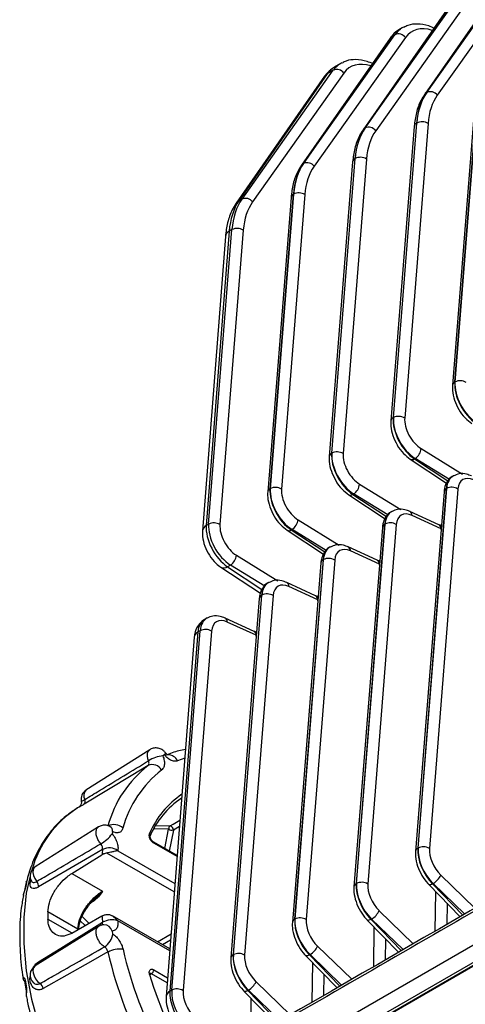
# Model space of a CAD drawing. Extents: x 5 to 415, y 5 to 292.
# Drawn here: x 251 to 259, y 110 to 128 of the extents above; entities that cross this region are included whole.
import ezdxf

# ---------------------------------------------------------------- set-up
doc = ezdxf.new("R2010")
doc.units = 0
doc.layers.get('0').update_dxf_attribs({"linetype": 'CONTINUOUS'})

msp = doc.modelspace()

# ---------------------------------------------------------------- linework, layer by layer
at = {"color": 0, "linetype": 'CONTINUOUS'}
for p, q in [((259.874, 129.441), (258.225, 127.074)), ((259.905, 129.47), (258.256, 127.103)), ((258.264, 127.107), (259.963, 129.503)), ((260.159, 129.451), (258.46, 127.055)), ((258.728, 128.78), (257.079, 126.413)), ((258.76, 128.809), (257.111, 126.441)), ((257.119, 126.446), (258.817, 128.842)), ((259.013, 128.79), (257.315, 126.394)), ((252.44, 107.387), (288.687, 128.312)), ((257.808, 128.307), (257.747, 128.271)), ((288.828, 128.067), (252.581, 107.142)), ((252.605, 107.104), (288.894, 128.053)), ((288.924, 128.05), (252.635, 107.101)), ((257.583, 128.119), (255.934, 125.752)), ((257.614, 128.147), (255.965, 125.78)), ((255.973, 125.785), (257.672, 128.181)), ((257.868, 128.129), (256.169, 125.733)), ((257.672, 128.181), (257.614, 128.147)), ((254.828, 125.123), (256.526, 127.519)), ((256.526, 127.519), (256.414, 127.455)), ((256.663, 127.645), (256.548, 127.579)), ((256.364, 127.409), (254.72, 125.044)), ((256.414, 127.455), (254.77, 125.09)), ((256.722, 127.467), (255.024, 125.072)), ((259.176, 127.137), (258.742, 121.658)), ((259.22, 127.197), (258.786, 121.718)), ((258.789, 121.72), (259.223, 127.199)), ((258.256, 127.103), (258.264, 127.107)), ((257.111, 126.441), (257.119, 126.446)), ((258.03, 126.476), (257.596, 120.997)), ((258.074, 126.536), (257.64, 121.057)), ((257.644, 121.059), (258.078, 126.538)), ((258.288, 126.529), (257.854, 121.049)), ((258.078, 126.538), (258.074, 126.536)), ((256.929, 125.875), (256.495, 120.395)), ((256.498, 120.397), (256.932, 125.877)), ((257.142, 125.868), (256.708, 120.388)), ((256.932, 125.877), (256.929, 125.875)), ((255.965, 125.78), (255.973, 125.785)), ((256.885, 125.815), (256.451, 120.335)), ((254.77, 125.09), (254.828, 125.123)), ((255.739, 125.154), (255.305, 119.674)), ((255.783, 125.213), (255.349, 119.734)), ((255.353, 119.736), (255.787, 125.216)), ((255.997, 125.206), (255.563, 119.727)), ((255.787, 125.216), (255.783, 125.213)), ((254.518, 124.428), (254.092, 118.953)), ((254.589, 124.524), (254.162, 119.049)), ((254.207, 119.075), (254.641, 124.554)), ((254.851, 124.545), (254.417, 119.066)), ((254.641, 124.554), (254.589, 124.524)), ((258.786, 121.718), (258.789, 121.72)), ((257.64, 121.057), (257.644, 121.059)), ((256.495, 120.395), (256.498, 120.397)), ((258.16, 120.48), (258.927, 120.007)), ((257.958, 120.284), (258.633, 119.839)), ((258.05, 120.299), (258.035, 120.29)), ((258.035, 120.29), (258.658, 119.879)), ((258.685, 119.907), (258.05, 120.299)), ((257.014, 119.819), (257.782, 119.346)), ((258.756, 119.972), (258.75, 119.968)), ((255.349, 119.734), (255.353, 119.736)), ((256.812, 119.623), (257.488, 119.177)), ((256.904, 119.638), (256.889, 119.629)), ((256.889, 119.629), (257.512, 119.218)), ((257.54, 119.246), (256.904, 119.638)), ((258.585, 119.676), (258.055, 112.988)), ((258.629, 119.736), (258.099, 113.048)), ((258.102, 113.05), (258.632, 119.738)), ((258.842, 119.729), (258.312, 113.041)), ((258.632, 119.738), (258.629, 119.736)), ((257.611, 119.311), (257.604, 119.307)), ((258.487, 119.064), (257.949, 119.311)), ((254.162, 119.049), (254.207, 119.075)), ((255.869, 119.158), (256.636, 118.684)), ((257.483, 119.075), (256.953, 112.387)), ((256.957, 112.389), (257.487, 119.077)), ((257.697, 119.068), (257.167, 112.38)), ((257.487, 119.077), (257.483, 119.075)), ((258.529, 118.99), (257.99, 119.237)), ((255.667, 118.961), (256.342, 118.516)), ((255.759, 118.976), (255.744, 118.968)), ((255.744, 118.968), (256.367, 118.557)), ((256.394, 118.584), (255.759, 118.976)), ((257.439, 119.015), (256.909, 112.327)), ((258.529, 118.973), (258.529, 118.99)), ((256.465, 118.649), (256.459, 118.646)), ((257.342, 118.403), (256.803, 118.65)), ((257.384, 118.329), (256.845, 118.576)), ((254.723, 118.497), (255.491, 118.023)), ((256.294, 118.354), (255.764, 111.665)), ((256.337, 118.413), (255.808, 111.725)), ((255.811, 111.727), (256.341, 118.416)), ((256.551, 118.406), (256.021, 111.718)), ((256.341, 118.416), (256.337, 118.413)), ((254.435, 118.273), (255.17, 117.789)), ((254.613, 118.315), (254.558, 118.283)), ((254.558, 118.283), (255.199, 117.861)), ((255.249, 117.923), (254.613, 118.315)), ((257.383, 118.312), (257.384, 118.329)), ((255.32, 117.988), (255.313, 117.984)), ((256.196, 117.742), (255.658, 117.989)), ((256.238, 117.668), (255.699, 117.915)), ((255.148, 117.692), (254.618, 111.004)), ((255.192, 117.752), (254.662, 111.064)), ((254.666, 111.066), (255.196, 117.754)), ((255.406, 117.745), (254.876, 111.057)), ((255.196, 117.754), (255.192, 117.752)), ((256.238, 117.65), (256.238, 117.668)), ((254.174, 117.327), (254.129, 117.301)), ((255.051, 117.08), (254.512, 117.327)), ((255.093, 117.007), (254.554, 117.253)), ((254.008, 117.069), (253.487, 110.386)), ((253.52, 110.405), (254.05, 117.093)), ((254.26, 117.084), (253.73, 110.396)), ((254.05, 117.093), (254.008, 117.069)), ((253.938, 116.973), (253.417, 110.29)), ((255.092, 116.989), (255.093, 117.007)), ((253.111, 114.879), (251.925, 114.125)), ((253.386, 114.782), (253.357, 114.765)), ((253.762, 114.724), (253.629, 114.671)), ((251.812, 113.823), (251.766, 113.796)), ((251.801, 113.816), (251.812, 113.823)), ((252.158, 113.444), (250.978, 112.698)), ((252.376, 113.449), (252.371, 113.452)), ((253.393, 113.04), (253.463, 113.4)), ((253.663, 113.451), (253.55, 113.385)), ((252.421, 113.356), (252.412, 113.315)), ((253.55, 113.385), (253.475, 112.993)), ((253.621, 112.908), (253.175, 113.166)), ((253.619, 112.889), (253.187, 113.138)), ((258.099, 113.048), (258.102, 113.05)), ((251.659, 112.576), (252.221, 112.922)), ((253.568, 112.232), (252.315, 112.955)), ((252.519, 113), (253.58, 112.387)), ((251.659, 112.576), (252.23, 112.247)), ((258.524, 112.546), (259.159, 111.93)), ((250.809, 112.381), (250.782, 112.262)), ((256.953, 112.387), (256.957, 112.389)), ((258.301, 112.372), (258.885, 111.772)), ((258.384, 112.389), (258.372, 112.382)), ((258.372, 112.382), (258.937, 111.802)), ((258.97, 111.821), (258.384, 112.389)), ((258.423, 111.505), (258.433, 112.236)), ((252.058, 112.055), (252.005, 112.022)), ((258.641, 112.023), (258.635, 111.627)), ((251.775, 111.538), (251.217, 111.86)), ((252.221, 111.785), (251.659, 111.462)), ((251.854, 111.776), (251.982, 111.648)), ((253.486, 111.172), (252.417, 111.789)), ((257.379, 111.884), (258.014, 111.269)), ((252.159, 111.591), (250.979, 110.857)), ((251.217, 111.726), (251.659, 111.47)), ((251.909, 111.606), (251.818, 111.697)), ((253.483, 111.139), (252.519, 111.696)), ((255.808, 111.725), (255.811, 111.727)), ((257.155, 111.71), (257.74, 111.11)), ((257.238, 111.728), (257.227, 111.721)), ((257.227, 111.721), (257.792, 111.14)), ((257.825, 111.159), (257.238, 111.728)), ((257.277, 110.843), (257.288, 111.574)), ((251.775, 111.538), (251.782, 111.533)), ((252.412, 111.504), (252.421, 111.453)), ((253.253, 111.306), (253.507, 111.451)), ((253.499, 111.337), (253.348, 111.251)), ((256.233, 111.223), (256.869, 110.607)), ((257.495, 111.362), (257.489, 110.966)), ((254.662, 111.064), (254.666, 111.066)), ((256.01, 111.049), (256.595, 110.449)), ((256.093, 111.067), (256.081, 111.06)), ((256.081, 111.06), (256.647, 110.479)), ((256.68, 110.498), (256.093, 111.067)), ((256.132, 110.181), (256.142, 110.913)), ((253.146, 110.712), (253.122, 110.697)), ((253.437, 110.544), (253.146, 110.712)), ((253.187, 110.785), (253.444, 110.637)), ((256.35, 110.7), (256.344, 110.304)), ((250.781, 110.573), (250.808, 110.425)), ((255.088, 110.562), (255.724, 109.946)), ((253.487, 110.386), (253.52, 110.405)), ((254.864, 110.388), (255.449, 109.787)), ((254.947, 110.405), (254.935, 110.398)), ((254.935, 110.398), (255.502, 109.817)), ((255.534, 109.836), (254.947, 110.405)), ((254.986, 109.52), (254.997, 110.252))]:
    msp.add_line(p, q, dxfattribs=at)
at = {"color": 0, "linetype": 'CONTINUOUS', "flags": 128}
for points in [[(257.614, 128.147), (257.595, 128.133), (257.583, 128.119)], [(256.414, 127.455), (256.384, 127.432), (256.364, 127.409)], [(258.256, 127.103), (258.237, 127.089), (258.225, 127.074)], [(257.111, 126.441), (257.092, 126.427), (257.079, 126.413)], [(255.965, 125.78), (255.946, 125.766), (255.934, 125.752)], [(254.77, 125.09), (254.74, 125.068), (254.72, 125.044)], [(253.399, 114.827), (253.4, 114.826), (253.401, 114.815), (253.396, 114.801), (253.386, 114.782)], [(253.081, 114.585), (252.763, 114.393), (251.893, 113.867)], [(253.463, 113.4), (253.208, 113.406), (253.181, 113.405)], [(253.218, 113.469), (253.233, 113.47), (253.491, 113.464)], [(253.491, 113.464), (253.545, 113.495), (253.673, 113.57)], [(252.235, 113.023), (251.916, 112.836), (251.042, 112.326)], [(250.978, 112.698), (250.959, 112.68), (250.942, 112.643), (250.939, 112.593), (250.95, 112.538), (250.974, 112.481), (251.009, 112.429)], [(250.885, 112.526), (250.815, 112.212), (250.766, 111.759), (250.766, 111.274), (250.815, 110.764), (250.914, 110.236), (251.06, 109.698), (251.252, 109.156), (251.486, 108.619), (251.76, 108.093), (252.027, 107.652)], [(258.372, 112.382), (258.352, 112.372), (258.334, 112.367), (258.318, 112.365), (258.307, 112.368), (258.301, 112.372)], [(251.042, 110.931), (251.456, 111.187), (252.235, 111.668)], [(257.227, 111.721), (257.206, 111.711), (257.188, 111.705), (257.173, 111.704), (257.161, 111.706), (257.155, 111.71)], [(252.334, 111.116), (252.012, 110.933), (251.131, 110.435)], [(256.081, 111.06), (256.061, 111.05), (256.043, 111.044), (256.027, 111.042), (256.016, 111.045), (256.01, 111.049)], [(250.979, 110.857), (250.974, 110.853), (250.95, 110.823), (250.939, 110.78), (250.942, 110.727), (250.959, 110.67), (250.988, 110.614), (251.026, 110.566), (251.07, 110.529)], [(253.109, 110.695), (253.116, 110.694), (253.121, 110.692), (253.123, 110.689), (253.124, 110.688)], [(254.935, 110.398), (254.915, 110.389), (254.897, 110.383), (254.882, 110.381), (254.87, 110.384), (254.864, 110.388)]]:
    msp.add_lwpolyline(points, dxfattribs=at)
at = {"color": 0, "linetype": 'CONTINUOUS'}
for centre, radius, start, end in [((257.737, 128.032), 0.163, 36.6536, 113.7513), ((256.592, 127.37), 0.163, 36.654, 113.7508), ((258.33, 126.958), 0.163, 36.6534, 113.7515), ((257.184, 126.297), 0.163, 36.6539, 113.7511), ((258.108, 126.465), 0.0788, 115.653, 171.8437), ((258.175, 126.346), 0.215, 58.2688, 116.7133), ((256.963, 125.804), 0.0788, 115.6527, 171.8433), ((257.029, 125.685), 0.215, 58.2688, 116.7129), ((256.039, 125.636), 0.163, 36.6534, 113.7515), ((254.893, 124.974), 0.163, 36.6534, 113.751), ((255.817, 125.142), 0.0788, 115.6544, 171.8416), ((255.884, 125.023), 0.215, 58.2692, 116.7129), ((254.738, 124.362), 0.215, 58.2688, 116.7133), ((254.643, 124.41), 0.126, 115.7339, 171.9217), ((258.82, 121.647), 0.0788, 115.6525, 171.8966), ((258.886, 121.528), 0.215, 58.2697, 116.7123), ((257.74, 120.866), 0.215, 58.2689, 116.7131), ((257.674, 120.986), 0.0787, 115.6511, 171.8987), ((256.529, 120.324), 0.0788, 115.6508, 171.8983), ((256.595, 120.205), 0.215, 58.2689, 116.7127), ((257.915, 120.504), 0.246, 303.2925, 354.4102), ((257.991, 120.347), 0.0716, 241.8765, 307.2076), ((256.769, 119.843), 0.246, 303.2924, 354.4106), ((255.383, 119.663), 0.0787, 115.6511, 171.8987), ((255.449, 119.544), 0.215, 58.2693, 116.7127), ((256.846, 119.686), 0.0716, 241.8705, 307.2135), ((258.663, 119.665), 0.0788, 115.6557, 171.8402), ((258.729, 119.546), 0.215, 58.2696, 116.7126), ((257.91, 119.241), 0.0807, 357.7479, 61.1127), ((254.304, 118.883), 0.215, 58.2689, 116.7131), ((255.624, 119.182), 0.246, 303.2925, 354.4102), ((257.517, 119.004), 0.0788, 115.6544, 171.8424), ((257.583, 118.885), 0.215, 58.2688, 116.7134), ((254.217, 118.935), 0.126, 115.7305, 171.9913), ((255.7, 119.025), 0.0716, 241.8765, 307.2076), ((258.448, 118.994), 0.0807, 357.7504, 61.1335), ((256.764, 118.579), 0.0807, 357.7468, 61.1138), ((254.478, 118.521), 0.246, 303.2921, 354.4106), ((256.372, 118.342), 0.0788, 115.6541, 171.8419), ((256.438, 118.223), 0.215, 58.2688, 116.713), ((257.303, 118.332), 0.0807, 357.7442, 61.1397), ((254.489, 118.374), 0.115, 241.8869, 307.2084), ((255.619, 117.918), 0.0808, 357.7504, 61.1085), ((255.226, 117.681), 0.0788, 115.6557, 171.8402), ((255.292, 117.562), 0.215, 58.2692, 116.713), ((256.157, 117.671), 0.0807, 357.7478, 61.1344), ((254.473, 117.257), 0.0807, 357.7479, 61.1127), ((254.063, 116.955), 0.126, 115.7342, 171.9221), ((254.147, 116.901), 0.215, 58.2688, 116.7134), ((255.012, 117.01), 0.0807, 357.7454, 61.1386), ((253.453, 114.047), 0.725, 97.6224, 120.1572), ((253.454, 114.59), 0.194, 24.9425, 91.5718), ((254.374, 112.916), 2.111, 127.7773, 165.0522), ((254.573, 112.896), 2.028, 127.7772, 165.0522), ((253.16, 114.411), 0.191, 27.2529, 114.6691), ((252.033, 113.957), 0.2, 122.4467, 191.664), ((252.028, 114.025), 0.144, 135.6738, 209.9709), ((251.838, 113.917), 0.0746, 317.4952, 28.4856), ((254.59, 112.637), 1.606, 123.4557, 157.4437), ((254.614, 112.693), 1.63, 123.6964, 157.4369), ((252.852, 112.11), 2.004, 122.7778, 164.6723), ((252.444, 113.237), 0.249, 46.9353, 116.1048), ((252.315, 113.362), 0.106, 356.5407, 57.7886), ((253.531, 113.408), 0.0682, 125.5469, 186.9199), ((253.526, 113.502), 0.119, 238.2437, 281.6548), ((253.464, 113.382), 0.0861, 1.6813, 71.5911), ((251.845, 113.745), 0.712, 299.8413, 322.8083), ((253.079, 113.285), 0.0447, 338.6628, 48.4829), ((255.921, 112.443), 3.732, 171.0577, 172.614), ((252.357, 112.782), 0.27, 53.6631, 116.899), ((253.159, 113.142), 0.0288, 352.82, 56.0771), ((258.133, 112.977), 0.0787, 115.6487, 171.8996), ((258.199, 112.858), 0.215, 58.2694, 116.7131), ((251.085, 112.529), 0.2, 122.2756, 209.4516), ((258.188, 112.706), 0.373, 301.7238, 334.5005), ((253.987, 111.629), 3.262, 166.3394, 168.4659), ((250.858, 112.369), 0.0504, 143.2142, 166.2474), ((250.904, 112.338), 0.139, 354.6713, 40.7431), ((256.987, 112.316), 0.0787, 115.6473, 171.9017), ((257.054, 112.197), 0.215, 58.2686, 116.7139), ((250.83, 112.252), 0.0488, 142.8438, 169.2756), ((255.95, 111.793), 4.734, 179.1851, 180.8149), ((258.046, 112.443), 5.863, 186.4407, 187.5923), ((255.908, 111.535), 0.215, 58.2686, 116.7135), ((257.042, 112.045), 0.373, 301.7238, 334.5005), ((252.411, 111.349), 0.364, 73.1311, 118.9717), ((252.259, 111.465), 0.157, 14.4832, 90.3143), ((255.842, 111.654), 0.0787, 115.647, 171.9013), ((252.102, 111.484), 0.321, 301.4962, 354.4807), ((255.897, 111.384), 0.373, 301.7237, 334.5006), ((252.548, 110.739), 0.432, 81.2237, 119.5776), ((260.14, 112.916), 8.011, 192.989, 208.2099), ((260.11, 112.896), 7.693, 192.989, 208.2099), ((254.696, 110.993), 0.0787, 115.6473, 171.9017), ((254.762, 110.874), 0.215, 58.269, 116.7135), ((251.085, 110.687), 0.2, 121.891, 226.7125), ((250.964, 110.917), 0.0797, 343.9219, 10.5923), ((259.91, 112.722), 7.096, 196.5915, 212.5245), ((253.095, 110.789), 0.0924, 303.23, 357.3477), ((250.81, 110.576), 0.0284, 131.1929, 185.5261), ((257.03, 111.629), 6.323, 189.3893, 190.7569), ((250.979, 110.403), 0.155, 11.7336, 54.3985), ((254.751, 110.722), 0.373, 301.7238, 334.5005), ((250.835, 110.427), 0.0274, 129.8713, 184.1355), ((253.542, 110.272), 0.126, 115.729, 171.9922), ((253.617, 110.213), 0.215, 58.2686, 116.7139)]:
    msp.add_arc(centre, radius, start, end, dxfattribs=at)
for centre, major_axis, ratio, start_param, end_param in [((258.337, 127.226), (-0.585, 1.048), 0.569257, 6.256851, 6.553141), ((258.418, 127.273), (-0.615, 1.03), 0.585347, 6.274647, 6.536528), ((258.418, 127.273), (-0.615, 1.03), 0.585347, 6.238577, 6.274647), ((258.522, 127.336), (-0.54, 0.901), 0.586471, 5.694592, 6.535269), ((257.139, 126.535), (-0.588, 1.046), 0.569264, 0.006789, 0.26867), ((257.273, 126.612), (-0.615, 1.03), 0.585347, 6.274647, 6.536528), ((257.273, 126.612), (-0.615, 1.03), 0.585347, 6.238577, 6.274647), ((257.377, 126.674), (-0.54, 0.901), 0.586471, 5.694592, 6.535269), ((259.46, 125.567), (-0.974, 1.747), 0.568788, 0.270404, 0.706736), ((259.51, 125.596), (-1.027, 1.717), 0.585797, 0.25284, 0.689172), ((259.614, 125.658), (-0.952, 1.587), 0.586471, 0.252084, 0.688416), ((258.315, 124.906), (-0.974, 1.747), 0.568788, 0.270404, 0.706736), ((258.364, 124.934), (-1.027, 1.717), 0.585797, 0.25284, 0.689172), ((258.468, 124.997), (-0.952, 1.587), 0.586471, 0.252084, 0.688416), ((257.169, 124.245), (-0.974, 1.747), 0.568788, 0.270404, 0.706736), ((257.219, 124.273), (-1.027, 1.717), 0.585797, 0.25284, 0.689172), ((257.323, 124.336), (-0.952, 1.587), 0.586471, 0.252084, 0.688416), ((256.073, 123.612), (-1.027, 1.717), 0.585797, 0.25284, 0.689172), ((255.976, 123.556), (-0.977, 1.745), 0.568447, 0.269328, 0.70566), ((256.177, 123.674), (-0.952, 1.587), 0.586471, 0.252084, 0.688416), ((259.203, 121.428), (-0.294, 0.523), 0.570427, 0.705163, 2.310866), ((259.217, 121.436), (-0.306, 0.516), 0.584219, 0.690923, 2.296626), ((258.057, 120.767), (-0.294, 0.523), 0.570427, 0.705163, 2.310866), ((258.072, 120.775), (-0.306, 0.516), 0.584219, 0.690923, 2.296626), ((258.176, 120.838), (-0.231, 0.386), 0.586471, 0.688416, 2.294119), ((256.912, 120.105), (-0.294, 0.523), 0.570427, 0.705163, 2.310866), ((256.926, 120.114), (-0.306, 0.516), 0.584219, 0.690923, 2.296626), ((257.031, 120.176), (-0.231, 0.386), 0.586471, 0.688416, 2.294119), ((259.046, 119.446), (-0.294, 0.523), 0.570427, 6.254763, 6.988348), ((259.06, 119.455), (-0.306, 0.516), 0.584219, 6.263601, 6.974108), ((259.165, 119.517), (-0.231, 0.386), 0.586471, 5.575338, 6.971602), ((255.766, 119.444), (-0.294, 0.523), 0.570427, 0.705163, 2.310866), ((255.781, 119.453), (-0.306, 0.516), 0.584219, 0.690923, 2.296626), ((255.885, 119.515), (-0.231, 0.386), 0.586471, 0.688416, 2.294119), ((257.9, 118.785), (-0.294, 0.523), 0.570427, 6.254763, 6.988348), ((257.915, 118.793), (-0.306, 0.516), 0.584219, 6.263601, 6.974108), ((258.019, 118.856), (-0.231, 0.386), 0.586471, 5.575338, 6.971602), ((254.635, 118.791), (-0.306, 0.516), 0.584219, 0.690923, 2.296626), ((254.58, 118.76), (-0.295, 0.522), 0.571304, 0.703341, 2.309044), ((254.74, 118.854), (-0.231, 0.386), 0.586471, 0.688416, 2.294119), ((256.755, 118.124), (-0.294, 0.523), 0.570427, 6.254763, 6.988348), ((256.769, 118.132), (-0.306, 0.516), 0.584219, 6.263601, 6.974108), ((256.874, 118.195), (-0.231, 0.386), 0.586471, 5.575338, 6.971602), ((255.609, 117.462), (-0.294, 0.523), 0.570427, 6.254763, 6.988348), ((255.624, 117.471), (-0.306, 0.516), 0.584219, 6.263601, 6.974108), ((255.728, 117.533), (-0.231, 0.386), 0.586471, 5.575338, 6.971602), ((254.426, 116.779), (-0.295, 0.522), 0.571304, 0.005128, 0.703341), ((254.478, 116.81), (-0.306, 0.516), 0.584219, 6.263601, 6.974108), ((254.583, 116.872), (-0.231, 0.386), 0.586471, 5.575338, 6.971602), ((258.516, 112.758), (-0.294, 0.523), 0.570427, 0.705163, 2.01416), ((258.531, 112.767), (-0.306, 0.516), 0.584219, 0.690923, 1.99992), ((258.635, 112.829), (-0.231, 0.386), 0.586471, 0.688416, 1.997413), ((257.37, 112.097), (-0.294, 0.523), 0.570427, 0.705163, 2.01416), ((257.385, 112.105), (-0.306, 0.516), 0.584219, 0.690923, 1.99992), ((257.489, 112.168), (-0.231, 0.386), 0.586471, 0.688416, 1.997413), ((256.225, 111.435), (-0.294, 0.523), 0.570427, 0.705163, 2.01416), ((256.24, 111.444), (-0.306, 0.516), 0.584219, 0.690923, 1.99992), ((256.344, 111.506), (-0.231, 0.386), 0.586471, 0.688416, 1.997413), ((255.079, 110.774), (-0.294, 0.523), 0.570427, 0.705163, 2.01416), ((255.094, 110.783), (-0.306, 0.516), 0.584219, 0.690923, 1.99992), ((255.198, 110.845), (-0.231, 0.386), 0.586471, 0.688416, 1.997413), ((253.905, 110.096), (-0.295, 0.522), 0.571304, 0.703341, 2.012338), ((253.948, 110.121), (-0.306, 0.516), 0.584219, 0.690923, 1.99992), ((254.053, 110.184), (-0.231, 0.386), 0.586471, 0.688416, 1.997413)]:
    msp.add_ellipse(centre, major_axis=major_axis, ratio=ratio, start_param=start_param, end_param=end_param, dxfattribs=at)
for points, knots in [([(288.718, 128.992), (286.596, 127.768), (277.576, 122.566), (265.493, 115.589), (255.533, 109.835), (252.471, 108.067)], [0, 0, 0, 0, 0.175628, 0.746579, 1, 1, 1, 1]), ([(288.687, 128.925), (287.932, 128.49), (287.177, 128.054), (285.666, 127.182), (283.401, 125.874), (281.135, 124.567), (276.605, 121.951), (270.563, 118.464), (264.522, 114.976), (259.991, 112.36), (257.726, 111.053), (255.46, 109.745), (253.95, 108.873), (253.195, 108.437), (252.44, 108)], [0, 0, 0, 0, 0.0625, 0.0625, 0.125, 0.25, 0.25, 0.5, 0.75, 0.75, 0.875, 0.9375, 0.9375, 1, 1, 1, 1]), ([(257.777, 128.278), (257.747, 128.265), (257.669, 128.23), (257.616, 128.161), (257.583, 128.119)], [0, 0, 0, 0, 0.385488, 1, 1, 1, 1]), ([(258.414, 128.3), (258.376, 128.315), (258.267, 128.361), (258.097, 128.385), (257.937, 128.372), (257.864, 128.328), (257.84, 128.314)], [0, 0, 0, 0, 0.189845, 0.546007, 0.85445, 1, 1, 1, 1]), ([(257.268, 127.638), (257.23, 127.654), (257.121, 127.7), (256.951, 127.724), (256.792, 127.71), (256.718, 127.667), (256.694, 127.653)], [0, 0, 0, 0, 0.189845, 0.546007, 0.85445, 1, 1, 1, 1]), ([(256.512, 127.553), (256.47, 127.521), (256.415, 127.479), (256.374, 127.422), (256.364, 127.409)], [0, 0, 0, 0, 0.761893, 1, 1, 1, 1]), ([(258.225, 127.074), (258.201, 127.037), (258.136, 126.933), (258.063, 126.737), (258.041, 126.562), (258.03, 126.476)], [0, 0, 0, 0, 0.223647, 0.621458, 1, 1, 1, 1]), ([(257.079, 126.413), (257.056, 126.376), (256.991, 126.272), (256.918, 126.075), (256.896, 125.9), (256.885, 125.815)], [0, 0, 0, 0, 0.223647, 0.621458, 1, 1, 1, 1]), ([(255.934, 125.752), (255.91, 125.714), (255.845, 125.611), (255.772, 125.414), (255.75, 125.239), (255.739, 125.154)], [0, 0, 0, 0, 0.223647, 0.621458, 1, 1, 1, 1]), ([(254.72, 125.044), (254.694, 125.004), (254.626, 124.895), (254.552, 124.691), (254.529, 124.515), (254.518, 124.428)], [0, 0, 0, 0, 0.230559, 0.621402, 1, 1, 1, 1]), ([(258.742, 121.658), (258.741, 121.626), (258.739, 121.538), (258.772, 121.381), (258.831, 121.266), (258.861, 121.209)], [0, 0, 0, 0, 0.218398, 0.610671, 1, 1, 1, 1]), ([(258.861, 121.209), (258.861, 121.208), (258.888, 121.149), (258.971, 121.05), (259.061, 120.979), (259.103, 120.945)], [0, 0, 0, 0, 0.004484, 0.523902, 1, 1, 1, 1]), ([(257.596, 120.997), (257.595, 120.965), (257.593, 120.877), (257.627, 120.72), (257.686, 120.605), (257.715, 120.548)], [0, 0, 0, 0, 0.218398, 0.610671, 1, 1, 1, 1]), ([(257.715, 120.548), (257.716, 120.547), (257.743, 120.488), (257.826, 120.388), (257.915, 120.318), (257.958, 120.284)], [0, 0, 0, 0, 0.004484, 0.523902, 1, 1, 1, 1]), ([(256.451, 120.335), (256.45, 120.304), (256.448, 120.215), (256.481, 120.059), (256.54, 119.944), (256.57, 119.886)], [0, 0, 0, 0, 0.218398, 0.610671, 1, 1, 1, 1]), ([(259.094, 119.973), (259.064, 119.984), (258.99, 120.013), (258.872, 120.022), (258.797, 119.987), (258.764, 119.971)], [0, 0, 0, 0, 0.270281, 0.67947, 1, 1, 1, 1]), ([(256.57, 119.886), (256.57, 119.886), (256.597, 119.826), (256.68, 119.727), (256.77, 119.656), (256.812, 119.623)], [0, 0, 0, 0, 0.004484, 0.523902, 1, 1, 1, 1]), ([(258.768, 119.972), (258.758, 119.969), (258.705, 119.952), (258.638, 119.868), (258.595, 119.766), (258.587, 119.698), (258.585, 119.676)], [0, 0, 0, 0, 0.087526, 0.464165, 0.828778, 1, 1, 1, 1]), ([(255.305, 119.674), (255.304, 119.643), (255.302, 119.554), (255.336, 119.398), (255.395, 119.282), (255.424, 119.225)], [0, 0, 0, 0, 0.218398, 0.610671, 1, 1, 1, 1]), ([(257.623, 119.311), (257.613, 119.308), (257.559, 119.29), (257.492, 119.207), (257.45, 119.104), (257.442, 119.037), (257.439, 119.015)], [0, 0, 0, 0, 0.087526, 0.464165, 0.828779, 1, 1, 1, 1]), ([(257.949, 119.311), (257.919, 119.323), (257.844, 119.352), (257.726, 119.361), (257.651, 119.326), (257.618, 119.31)], [0, 0, 0, 0, 0.2702814, 0.6794711, 1, 1, 1, 1]), ([(255.424, 119.225), (255.425, 119.224), (255.452, 119.165), (255.535, 119.066), (255.624, 118.995), (255.667, 118.961)], [0, 0, 0, 0, 0.004484, 0.523902, 1, 1, 1, 1]), ([(254.092, 118.953), (254.091, 118.917), (254.089, 118.824), (254.129, 118.665), (254.216, 118.49), (254.324, 118.356), (254.404, 118.296), (254.435, 118.273)], [0, 0, 0, 0, 0.141203, 0.373044, 0.609309, 0.850808, 1, 1, 1, 1]), ([(258.535, 119.051), (258.529, 119.052), (258.509, 119.055), (258.496, 119.06), (258.487, 119.064)], [0, 0, 0, 0, 0.2958588, 1, 1, 1, 1]), ([(256.477, 118.65), (256.467, 118.646), (256.414, 118.629), (256.347, 118.545), (256.304, 118.443), (256.296, 118.375), (256.294, 118.354)], [0, 0, 0, 0, 0.087526, 0.464165, 0.828778, 1, 1, 1, 1]), ([(256.803, 118.65), (256.773, 118.662), (256.699, 118.691), (256.581, 118.7), (256.506, 118.664), (256.473, 118.649)], [0, 0, 0, 0, 0.270282, 0.67947, 1, 1, 1, 1]), ([(257.39, 118.389), (257.384, 118.39), (257.363, 118.394), (257.351, 118.399), (257.342, 118.403)], [0, 0, 0, 0, 0.295856, 1, 1, 1, 1]), ([(255.332, 117.988), (255.322, 117.985), (255.268, 117.968), (255.201, 117.884), (255.159, 117.782), (255.151, 117.714), (255.148, 117.692)], [0, 0, 0, 0, 0.087526, 0.464165, 0.828778, 1, 1, 1, 1]), ([(255.658, 117.989), (255.628, 118), (255.553, 118.029), (255.435, 118.038), (255.36, 118.003), (255.327, 117.987)], [0, 0, 0, 0, 0.270281, 0.67947, 1, 1, 1, 1]), ([(256.244, 117.728), (256.238, 117.729), (256.218, 117.732), (256.205, 117.738), (256.196, 117.742)], [0, 0, 0, 0, 0.2958588, 1, 1, 1, 1]), ([(254.122, 117.296), (254.084, 117.266), (254.009, 117.207), (253.953, 117.087), (253.942, 117.007), (253.938, 116.973)], [0, 0, 0, 0, 0.372946, 0.73225, 1, 1, 1, 1]), ([(254.512, 117.327), (254.482, 117.339), (254.408, 117.368), (254.29, 117.377), (254.215, 117.342), (254.182, 117.326)], [0, 0, 0, 0, 0.2702814, 0.6794711, 1, 1, 1, 1]), ([(255.099, 117.067), (255.092, 117.068), (255.072, 117.071), (255.06, 117.077), (255.051, 117.08)], [0, 0, 0, 0, 0.295856, 1, 1, 1, 1]), ([(253.089, 114.673), (253.081, 114.697), (253.066, 114.744), (253.066, 114.808), (253.081, 114.855), (253.103, 114.871), (253.112, 114.877)], [0, 0, 0, 0, 0.266113, 0.532226, 0.798338, 1, 1, 1, 1]), ([(253.399, 114.827), (253.384, 114.842), (253.352, 114.876), (253.287, 114.907), (253.213, 114.915), (253.15, 114.905), (253.122, 114.883), (253.113, 114.876)], [0, 0, 0, 0, 0.198437, 0.431526, 0.663439, 0.899948, 1, 1, 1, 1]), ([(253.775, 114.885), (253.691, 114.867), (253.564, 114.84), (253.447, 114.79), (253.407, 114.773)], [0, 0, 0, 0, 0.657407, 1, 1, 1, 1]), ([(251.904, 113.953), (251.994, 114.008), (252.389, 114.248), (252.784, 114.488), (253.089, 114.673)], [0, 0, 0, 0, 0.22844, 1, 1, 1, 1]), ([(253.081, 114.585), (253.084, 114.588), (253.091, 114.595), (253.098, 114.614), (253.098, 114.642), (253.092, 114.663), (253.089, 114.673)], [0, 0, 0, 0, 0.179417, 0.452984, 0.726467, 1, 1, 1, 1]), ([(253.357, 114.765), (253.366, 114.734), (253.385, 114.672), (253.384, 114.589), (253.364, 114.53), (253.34, 114.508), (253.33, 114.499)], [0, 0, 0, 0, 0.2735687, 0.5471379, 0.8206954, 1, 1, 1, 1]), ([(253.629, 114.671), (253.61, 114.666), (253.571, 114.656), (253.499, 114.681), (253.435, 114.726), (253.4, 114.766), (253.386, 114.782)], [0, 0, 0, 0, 0.27362, 0.547243, 0.820819, 1, 1, 1, 1]), ([(253.453, 114.78), (253.453, 114.779), (253.456, 114.779), (253.446, 114.782), (253.428, 114.797), (253.41, 114.813), (253.401, 114.825), (253.399, 114.827)], [0, 0, 0, 0, 0.084857, 0.365036, 0.645116, 0.942855, 1, 1, 1, 1]), ([(251.839, 113.917), (251.839, 113.916), (251.838, 113.915), (251.858, 113.926), (251.883, 113.941), (251.901, 113.951), (251.904, 113.953)], [0, 0, 0, 0, 0.207686, 0.569292, 0.927518, 1, 1, 1, 1]), ([(251.763, 113.789), (251.68, 113.735), (251.502, 113.618), (251.273, 113.376), (251.07, 113.08), (250.914, 112.761), (250.847, 112.526), (250.817, 112.42)], [0, 0, 0, 0, 0.183888, 0.394802, 0.606964, 0.821565, 1, 1, 1, 1]), ([(251.893, 113.867), (251.889, 113.864), (251.863, 113.849), (251.823, 113.825), (251.794, 113.81), (251.787, 113.807), (251.798, 113.815), (251.801, 113.816)], [0, 0, 0, 0, 0.058179, 0.3453543, 0.6338106, 0.922358, 1, 1, 1, 1]), ([(251.835, 113.916), (251.837, 113.91), (251.841, 113.894), (251.837, 113.871), (251.829, 113.849), (251.819, 113.834), (251.81, 113.824), (251.804, 113.819), (251.801, 113.817), (251.799, 113.815), (251.8, 113.816), (251.8, 113.816)], [0, 0, 0, 0, 0.138634, 0.332017, 0.495306, 0.631079, 0.733219, 0.800782, 0.862098, 0.943665, 1, 1, 1, 1]), ([(252.199, 113.128), (252.183, 113.148), (252.153, 113.19), (252.123, 113.261), (252.11, 113.331), (252.117, 113.39), (252.135, 113.429), (252.154, 113.438), (252.16, 113.441)], [0, 0, 0, 0, 0.184276, 0.368553, 0.552828, 0.737104, 0.921379, 1, 1, 1, 1]), ([(252.372, 113.451), (252.348, 113.461), (252.301, 113.479), (252.224, 113.476), (252.18, 113.454), (252.159, 113.443)], [0, 0, 0, 0, 0.343849, 0.681065, 1, 1, 1, 1]), ([(252.613, 113.419), (252.604, 113.399), (252.586, 113.358), (252.533, 113.331), (252.475, 113.331), (252.436, 113.349), (252.421, 113.356)], [0, 0, 0, 0, 0.27362, 0.547243, 0.820819, 1, 1, 1, 1]), ([(252.412, 113.315), (252.431, 113.288), (252.471, 113.234), (252.509, 113.14), (252.524, 113.059), (252.52, 113.016), (252.519, 113)], [0, 0, 0, 0, 0.274813, 0.549626, 0.824427, 1, 1, 1, 1]), ([(253.187, 113.138), (253.178, 113.145), (253.159, 113.158), (253.133, 113.19), (253.114, 113.226), (253.103, 113.263), (253.101, 113.296), (253.106, 113.312), (253.109, 113.319)], [0, 0, 0, 0, 0.17235, 0.3447, 0.516994, 0.68924, 0.861489, 1, 1, 1, 1]), ([(253.175, 113.166), (253.175, 113.166), (253.172, 113.167), (253.163, 113.174), (253.149, 113.188), (253.136, 113.207), (253.126, 113.229), (253.121, 113.249), (253.12, 113.263), (253.121, 113.27), (253.121, 113.269), (253.121, 113.269)], [0, 0, 0, 0, 0.0051011, 0.132874, 0.2613319, 0.4042547, 0.5553742, 0.6884838, 0.8264866, 0.9441293, 1, 1, 1, 1]), ([(251.009, 112.429), (251.1, 112.482), (251.496, 112.715), (251.893, 112.948), (252.199, 113.128)], [0, 0, 0, 0, 0.22844, 1, 1, 1, 1]), ([(252.235, 113.023), (252.235, 113.028), (252.236, 113.042), (252.231, 113.069), (252.218, 113.1), (252.205, 113.119), (252.199, 113.128)], [0, 0, 0, 0, 0.179418, 0.452989, 0.726469, 1, 1, 1, 1]), ([(252.315, 112.955), (252.294, 112.951), (252.259, 112.943), (252.231, 112.928), (252.221, 112.922)], [0, 0, 0, 0, 0.607452, 1, 1, 1, 1]), ([(252.517, 112.999), (252.495, 112.995), (252.457, 112.988), (252.394, 112.972), (252.348, 112.961), (252.323, 112.957), (252.315, 112.955)], [0, 0, 0, 0, 0.41479, 0.693939, 0.895818, 1, 1, 1, 1]), ([(252.519, 113), (252.518, 113), (252.518, 112.999), (252.517, 112.999), (252.517, 112.999)], [0, 0, 0, 0, 0.504306, 1, 1, 1, 1]), ([(258.055, 112.988), (258.054, 112.956), (258.052, 112.868), (258.087, 112.712), (258.168, 112.537), (258.248, 112.427), (258.295, 112.378), (258.301, 112.372)], [0, 0, 0, 0, 0.152518, 0.426463, 0.70073, 0.961942, 1, 1, 1, 1]), ([(251.217, 111.86), (251.223, 111.917), (251.235, 112.031), (251.316, 112.215), (251.432, 112.383), (251.554, 112.506), (251.63, 112.557), (251.659, 112.576)], [0, 0, 0, 0, 0.216582, 0.433132, 0.650501, 0.86796, 1, 1, 1, 1]), ([(250.811, 112.391), (250.811, 112.391), (250.811, 112.391), (250.811, 112.39), (250.809, 112.382), (250.808, 112.38)], [0, 0, 0, 0, 0.024012, 0.768312, 1, 1, 1, 1]), ([(250.814, 112.421), (250.813, 112.418), (250.811, 112.41), (250.81, 112.4), (250.81, 112.394), (250.81, 112.392), (250.81, 112.391)], [0, 0, 0, 0, 0.2993178, 0.6951061, 0.8686395, 1, 1, 1, 1]), ([(250.815, 112.42), (250.815, 112.422), (250.815, 112.43), (250.82, 112.426), (250.82, 112.413), (250.818, 112.403), (250.817, 112.399)], [0, 0, 0, 0, 0.1768785, 0.6166365, 0.8540968, 1, 1, 1, 1]), ([(251.042, 112.326), (251.038, 112.323), (251.011, 112.308), (250.966, 112.293), (250.916, 112.298), (250.887, 112.33), (250.879, 112.384), (250.894, 112.431), (250.902, 112.454)], [0, 0, 0, 0, 0.038969, 0.23132, 0.42453, 0.617801, 0.810411, 1, 1, 1, 1]), ([(250.909, 112.432), (250.911, 112.427), (250.913, 112.422), (250.913, 112.425), (250.913, 112.425)], [0, 0, 0, 0, 0.898182, 1, 1, 1, 1]), ([(250.911, 112.433), (250.915, 112.426), (250.926, 112.411), (250.958, 112.408), (250.989, 112.417), (251.006, 112.427), (251.009, 112.429)], [0, 0, 0, 0, 0.286767, 0.612281, 0.934752, 1, 1, 1, 1]), ([(256.909, 112.327), (256.908, 112.295), (256.906, 112.207), (256.942, 112.051), (257.022, 111.875), (257.103, 111.766), (257.149, 111.717), (257.155, 111.71)], [0, 0, 0, 0, 0.152519, 0.426463, 0.70073, 0.961942, 1, 1, 1, 1]), ([(250.763, 112.166), (250.748, 112.089), (250.706, 111.879), (250.693, 111.623), (250.692, 111.45), (250.692, 111.424)], [0, 0, 0, 0, 0.332452, 0.900987, 1, 1, 1, 1]), ([(250.791, 112.281), (250.791, 112.28), (250.789, 112.272), (250.786, 112.261), (250.779, 112.241), (250.77, 112.216), (250.76, 112.188), (250.758, 112.172), (250.758, 112.167)], [0, 0, 0, 0, 0.047333, 0.237942, 0.30368, 0.558882, 0.857782, 1, 1, 1, 1]), ([(250.782, 112.261), (250.781, 112.259), (250.781, 112.255), (250.776, 112.239), (250.769, 112.215), (250.761, 112.192), (250.759, 112.176), (250.759, 112.171)], [0, 0, 0, 0, 0.105314, 0.2959, 0.532349, 0.855604, 1, 1, 1, 1]), ([(251.775, 111.538), (251.782, 111.596), (251.795, 111.71), (251.882, 111.892), (252.002, 112.056), (252.125, 112.176), (252.201, 112.227), (252.23, 112.247)], [0, 0, 0, 0, 0.220264, 0.43804, 0.653281, 0.866803, 1, 1, 1, 1]), ([(252.016, 112.037), (252.052, 112.072), (252.13, 112.146), (252.195, 112.214), (252.23, 112.246), (252.23, 112.247)], [0, 0, 0, 0, 0.465353, 0.993884, 1, 1, 1, 1]), ([(252.23, 112.247), (252.23, 112.246), (252.209, 112.211), (252.169, 112.141), (252.094, 112.083), (252.058, 112.055)], [0, 0, 0, 0, 0.00564, 0.517232, 1, 1, 1, 1]), ([(252.016, 112.037), (251.975, 111.984), (251.889, 111.871), (251.803, 111.691), (251.79, 111.579), (251.784, 111.531)], [0, 0, 0, 0, 0.3401, 0.709692, 1, 1, 1, 1]), ([(252.221, 111.785), (252.231, 111.79), (252.259, 111.804), (252.294, 111.811), (252.315, 111.815)], [0, 0, 0, 0, 0.392548, 1, 1, 1, 1]), ([(252.315, 111.815), (252.323, 111.815), (252.348, 111.817), (252.394, 111.803), (252.457, 111.765), (252.495, 111.723), (252.517, 111.698)], [0, 0, 0, 0, 0.104182, 0.306061, 0.58521, 1, 1, 1, 1]), ([(251.659, 111.462), (251.611, 111.441), (251.517, 111.399), (251.384, 111.417), (251.281, 111.493), (251.226, 111.605), (251.219, 111.692), (251.217, 111.726)], [0, 0, 0, 0, 0.215525, 0.43101, 0.647543, 0.865175, 1, 1, 1, 1]), ([(252.269, 111.211), (252.251, 111.224), (252.214, 111.251), (252.166, 111.313), (252.131, 111.383), (252.112, 111.454), (252.112, 111.518), (252.129, 111.567), (252.151, 111.582), (252.16, 111.589)], [0, 0, 0, 0, 0.147613, 0.295226, 0.442839, 0.590451, 0.738062, 0.885675, 1, 1, 1, 1]), ([(252.258, 111.622), (252.232, 111.619), (252.196, 111.616), (252.168, 111.594), (252.161, 111.588)], [0, 0, 0, 0, 0.739383, 1, 1, 1, 1]), ([(252.215, 111.609), (252.219, 111.612), (252.228, 111.618), (252.236, 111.639), (252.235, 111.658), (252.235, 111.668)], [0, 0, 0, 0, 0.277298, 0.638534, 1, 1, 1, 1]), ([(252.519, 111.696), (252.52, 111.668), (252.523, 111.611), (252.497, 111.548), (252.458, 111.512), (252.425, 111.506), (252.412, 111.504)], [0, 0, 0, 0, 0.270344, 0.5452, 0.820011, 1, 1, 1, 1]), ([(252.517, 111.698), (252.517, 111.698), (252.518, 111.697), (252.518, 111.696), (252.519, 111.696)], [0, 0, 0, 0, 0.495537, 1, 1, 1, 1]), ([(255.764, 111.665), (255.763, 111.634), (255.761, 111.545), (255.796, 111.389), (255.877, 111.214), (255.957, 111.104), (256.004, 111.055), (256.01, 111.049)], [0, 0, 0, 0, 0.152518, 0.426463, 0.70073, 0.961942, 1, 1, 1, 1]), ([(250.692, 111.424), (250.694, 111.341), (250.698, 111.1), (250.718, 110.832), (250.753, 110.643), (250.757, 110.623)], [0, 0, 0, 0, 0.321134, 0.928457, 1, 1, 1, 1]), ([(252.421, 111.453), (252.444, 111.435), (252.492, 111.4), (252.553, 111.319), (252.594, 111.238), (252.608, 111.187), (252.613, 111.167)], [0, 0, 0, 0, 0.273569, 0.547138, 0.820694, 1, 1, 1, 1]), ([(251.07, 110.529), (251.161, 110.581), (251.561, 110.808), (251.961, 111.035), (252.269, 111.211)], [0, 0, 0, 0, 0.22844, 1, 1, 1, 1]), ([(252.334, 111.116), (252.332, 111.122), (252.327, 111.139), (252.313, 111.166), (252.292, 111.193), (252.277, 111.205), (252.269, 111.211)], [0, 0, 0, 0, 0.17942, 0.452986, 0.726467, 1, 1, 1, 1]), ([(250.945, 110.827), (250.956, 110.845), (250.983, 110.889), (251.02, 110.916), (251.042, 110.931)], [0, 0, 0, 0, 0.405715, 1, 1, 1, 1]), ([(254.618, 111.004), (254.617, 110.973), (254.615, 110.884), (254.65, 110.728), (254.731, 110.553), (254.812, 110.443), (254.858, 110.394), (254.864, 110.388)], [0, 0, 0, 0, 0.152518, 0.426463, 0.70073, 0.961942, 1, 1, 1, 1]), ([(250.755, 110.623), (250.755, 110.624), (250.752, 110.631), (250.757, 110.638), (250.767, 110.64), (250.777, 110.632), (250.784, 110.621), (250.788, 110.61), (250.79, 110.6), (250.791, 110.597)], [0, 0, 0, 0, 0.0506054, 0.3042862, 0.566126, 0.726253, 0.7988107, 0.9387422, 1, 1, 1, 1]), ([(251.131, 110.435), (251.127, 110.432), (251.1, 110.418), (251.048, 110.406), (250.982, 110.421), (250.927, 110.466), (250.893, 110.537), (250.879, 110.607), (250.886, 110.65), (250.888, 110.662)], [0, 0, 0, 0, 0.036088, 0.214221, 0.393148, 0.572132, 0.750502, 0.927951, 1, 1, 1, 1]), ([(253.109, 110.695), (253.106, 110.708), (253.101, 110.732), (253.105, 110.763), (253.117, 110.786), (253.138, 110.797), (253.163, 110.797), (253.18, 110.789), (253.187, 110.785)], [0, 0, 0, 0, 0.172349, 0.3447, 0.516994, 0.689241, 0.861489, 1, 1, 1, 1]), ([(253.146, 110.712), (253.142, 110.714), (253.134, 110.718), (253.123, 110.719), (253.118, 110.715), (253.116, 110.714)], [0, 0, 0, 0, 0.335597, 0.752768, 1, 1, 1, 1]), ([(253.124, 110.688), (253.124, 110.689), (253.121, 110.696), (253.12, 110.707), (253.12, 110.719), (253.121, 110.72), (253.121, 110.72)], [0, 0, 0, 0, 0.054384, 0.37401, 0.67779, 1, 1, 1, 1]), ([(250.755, 110.624), (250.755, 110.621), (250.757, 110.61), (250.763, 110.594), (250.77, 110.582), (250.773, 110.577)], [0, 0, 0, 0, 0.155691, 0.604032, 1, 1, 1, 1]), ([(250.779, 110.582), (250.779, 110.582), (250.779, 110.582), (250.781, 110.577), (250.781, 110.573), (250.781, 110.573)], [0, 0, 0, 0, 0.427679, 0.878804, 1, 1, 1, 1]), ([(250.948, 110.544), (250.955, 110.537), (250.974, 110.518), (251.015, 110.511), (251.049, 110.518), (251.067, 110.527), (251.07, 110.529)], [0, 0, 0, 0, 0.232663, 0.582869, 0.929803, 1, 1, 1, 1]), ([(250.807, 110.427), (250.807, 110.426), (250.808, 110.422), (250.81, 110.411), (250.811, 110.391), (250.811, 110.358), (250.809, 110.32), (250.816, 110.294), (250.819, 110.284)], [0, 0, 0, 0, 0.026865, 0.130359, 0.241949, 0.424379, 0.775612, 1, 1, 1, 1]), ([(250.817, 110.448), (250.818, 110.44), (250.82, 110.43), (250.82, 110.405), (250.818, 110.385), (250.815, 110.348), (250.81, 110.312), (250.816, 110.289), (250.819, 110.279)], [0, 0, 0, 0, 0.139408, 0.168395, 0.381147, 0.447936, 0.778776, 1, 1, 1, 1]), ([(250.82, 110.28), (250.826, 110.246), (250.861, 110.044), (250.97, 109.665), (251.145, 109.15), (251.363, 108.637), (251.618, 108.138), (251.824, 107.778), (251.951, 107.595), (251.972, 107.564)], [0, 0, 0, 0, 0.037373, 0.222843, 0.40812, 0.593247, 0.778279, 0.963281, 1, 1, 1, 1]), ([(253.417, 110.29), (253.416, 110.254), (253.414, 110.161), (253.454, 110.002), (253.535, 109.834), (253.612, 109.745), (253.648, 109.704)], [0, 0, 0, 0, 0.1739289, 0.4595021, 0.750524, 1, 1, 1, 1])]:
    msp.add_open_spline(points, degree=3, knots=knots, dxfattribs=at)

doc.saveas('drawing.dxf')
